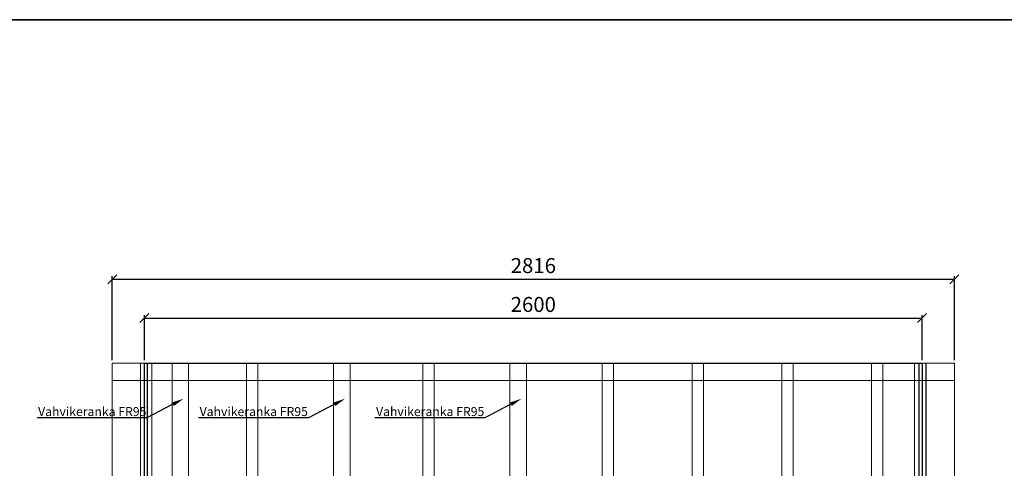
# Model space of a CAD drawing. Units: millimetres. Extents: x 30343 to 52179, y -29849 to -1011.
# Drawn here: x 41135 to 44427, y -24089 to -22590 of the extents above; entities that cross this region are included whole.
import ezdxf
from ezdxf import colors
from ezdxf.entities.mleader import LeaderData, LeaderLine
from ezdxf.math import Vec2, Vec3

# ---------------------------------------------------------------- set-up
doc = ezdxf.new("R2010")
doc.units = ezdxf.units.MM
doc.header["$LTSCALE"] = 3
for name, color, linetype, lineweight in [('4 Tekstit', 7, 'Continuous', 18), ('6 Mitat', 7, 'Continuous', 35), ('AR- FR pystykiskot', 7, 'Continuous', 20), ('AR13213 VS pystyrangat', 7, 'Continuous', 20), ('AR13215 VS vaakakiskot', 7, 'Continuous', 20), ('KORPINEN-dimension', 9, 'Continuous', 13)]:
    doc.layers.add(name, color=color, linetype=linetype, lineweight=lineweight)
doc.layers.add('KORPINEN-block', color=253, linetype='Continuous')
doc.styles.get("Standard").update_dxf_attribs({"font": 'arial.ttf', "height": 50})
doc.dimstyles.new('GAIUS', dxfattribs={"dimscale": 10, "dimtxt": 5, "dimasz": 3, "dimexe": 1, "dimexo": 1, "dimgap": 2, "dimtad": 1, "dimdec": 0, "dimzin": 0, "dimdsep": 46, "dimtxsty": 'Standard', "dimblk1": 'OBLIQUE', "dimblk2": 'OBLIQUE', "dimsah": 1, "dimcen": 0, "dimclrt": 7, "dimadec": 0, "dimazin": 0, "dimtfac": 1, "dimtdec": 0, "dimtix": 1, "dimtmove": 0, "dimatfit": 3, "dimldrblk": 'OBLIQUE', "dimfxl": 1, "dimtolj": 1, "dimtzin": 0, "dimarcsym": 0})

# ---------------------------------------------------------------- blocks, each defined once
blk = doc.blocks.new('_OBLIQUE')
at = {"color": 0, "linetype": 'ByBlock'}
blk.add_line((-0.5, -0.5), (0.5, 0.5), dxfattribs=at)
blk = doc.blocks.new('*D145')
at = {"layer": '6 Mitat', "color": 0, "lineweight": -2, "transparency": 16777216}
for p, q in [((41444.2, -23727), (41444.2, -23447.1)), ((41444.2, -23457.1), (44260, -23457.1)), ((44260, -23727), (44260, -23447.1))]:
    blk.add_line(p, q, dxfattribs=at)
at = {"layer": 'DEFPOINTS', "color": 0, "transparency": 16777216}
for p in [(44260, -23457.1), (41444.2, -23737), (44260, -23737)]:
    blk.add_point(p, dxfattribs=at)
at = {"layer": '6 Mitat', "color": 0, "lineweight": -2, "transparency": 16777216, "xscale": 30, "yscale": 30, "zscale": 30, "rotation": 180}
blk.add_blockref('_OBLIQUE', (41444.2, -23457.1), dxfattribs=at)
at = {"layer": '6 Mitat', "color": 0, "lineweight": -2, "transparency": 16777216, "xscale": 30, "yscale": 30, "zscale": 30}
blk.add_blockref('_OBLIQUE', (44260, -23457.1), dxfattribs=at)
at = {"layer": '6 Mitat', "color": 7, "transparency": 16777216, "insert": (42852.1, -23411.6), "char_height": 50, "attachment_point": 5}
blk.add_mtext('\\A1;2816', dxfattribs=at)
blk = doc.blocks.new('*D338')
at = {"layer": 'DEFPOINTS', "color": 0, "transparency": 16777216}
for p in [(60055.4, -23587), (57455.4, -23737), (60055.4, -23737)]:
    blk.add_point(p, dxfattribs=at)
at = {"layer": 'KORPINEN-dimension', "color": 0, "lineweight": -2, "transparency": 16777216}
for p, q in [((57455.4, -23727), (57455.4, -23577)), ((57455.4, -23587), (60055.4, -23587)), ((60055.4, -23727), (60055.4, -23577))]:
    blk.add_line(p, q, dxfattribs=at)
at = {"layer": 'KORPINEN-dimension', "color": 0, "lineweight": -2, "transparency": 16777216, "xscale": 30, "yscale": 30, "zscale": 30, "rotation": 180}
blk.add_blockref('_OBLIQUE', (57455.4, -23587), dxfattribs=at)
at = {"layer": 'KORPINEN-dimension', "color": 0, "lineweight": -2, "transparency": 16777216, "xscale": 30, "yscale": 30, "zscale": 30}
blk.add_blockref('_OBLIQUE', (60055.4, -23587), dxfattribs=at)
at = {"layer": 'KORPINEN-dimension', "color": 7, "lineweight": 25, "transparency": 16777216, "insert": (58755.4, -23541.5), "char_height": 50, "attachment_point": 5}
blk.add_mtext('\\A1;2600', dxfattribs=at)
blk = doc.blocks.new('A$C50E41109')
at = {"layer": 'KORPINEN-block', "color": 253, "lineweight": 25}
for points in [[(0, -2400), (0, 0), (2600, 0), (2600, -2400), (0, -2400)], [(10, -2400), (10, 0)], [(2590, -2400), (2590, 0)]]:
    blk.add_lwpolyline(points, dxfattribs=at)
at = {"layer": 'KORPINEN-dimension', "lineweight": 25}
dim = blk.add_linear_dim(base=(2600, 150), p1=(0, 0), p2=(2600, 0), dimstyle='GAIUS', dxfattribs=at)
dim.commit()
dim.dimension.update_dxf_attribs({"geometry": '*D338', "text_midpoint": (1300, 195.5), "insert": (-57455.4, 23737)})

msp = doc.modelspace()

# ---------------------------------------------------------------- linework, layer by layer
at = {"layer": '6 Mitat', "color": 4}
msp.add_lwpolyline([(30349.4, -27016.4), (51427.4, -27016.4), (51427.4, -22590.5), (30349.4, -22590.5)], close=True, dxfattribs=at)
at = {"layer": 'AR- FR pystykiskot', "color": 2}
for points in [[(41644.5, -26137), (41699.5, -26137), (41699.5, -23737), (41644.5, -23737)], [(42184.5, -26137), (42239.5, -26137), (42239.5, -23737), (42184.5, -23737)], [(42774.1, -26137), (42829.1, -26137), (42829.1, -23737), (42774.1, -23737)]]:
    msp.add_lwpolyline(points, close=True, dxfattribs=at)
at = {"layer": 'AR13213 VS pystyrangat'}
for points in [[(41444.2, -23737), (41539.2, -23737), (41539.2, -26137), (41444.2, -26137)], [(44165, -23737), (44260, -23737), (44260, -26137), (44165, -26137)]]:
    msp.add_lwpolyline(points, close=True, dxfattribs=at)
at = {"layer": 'AR13213 VS pystyrangat', "color": 0}
for points in [[(41539.2, -26137), (41577.2, -26137), (41577.2, -23737), (41539.2, -23737)], [(41893, -26137), (41931, -26137), (41931, -23737), (41893, -23737)], [(42482.6, -26137), (42520.6, -26137), (42520.6, -23737), (42482.6, -23737)], [(43082.6, -26137), (43120.6, -26137), (43120.6, -23737), (43082.6, -23737)], [(43382.6, -26137), (43420.6, -26137), (43420.6, -23737), (43382.6, -23737)], [(43682.6, -26137), (43720.6, -26137), (43720.6, -23737), (43682.6, -23737)], [(43982.6, -26137), (44020.6, -26137), (44020.6, -23737), (43982.6, -23737)], [(44126.8, -26137), (44164.8, -26137), (44164.8, -23737), (44126.8, -23737)]]:
    msp.add_lwpolyline(points, close=True, dxfattribs=at)
at = {"layer": 'AR13215 VS vaakakiskot', "color": 4}
msp.add_lwpolyline([(41444.2, -23795), (44260, -23795), (44260, -23737), (41444.2, -23737)], close=True, dxfattribs=at)

# ---------------------------------------------------------------- block references
at = {"layer": 'KORPINEN-block'}
msp.add_blockref('A$C50E41109', (41552, -23737), dxfattribs=at)

# ---------------------------------------------------------------- dimensions: what is measured, and where the dimension line sits
at = {"layer": '6 Mitat', "color": 4}
dim = msp.add_linear_dim(base=(44260, -23457.1), p1=(41444.2, -23737), p2=(44260, -23737), dimstyle='GAIUS', dxfattribs=at)
dim.commit()
dim.dimension.update_dxf_attribs({"geometry": '*D145', "text_midpoint": (42852.1, -23411.6)})

# ---------------------------------------------------------------- leaders
at = {"layer": '4 Tekstit', "ltscale": 2}
ml = msp.add_multileader_mtext('Standard', dxfattribs=at)
ml.set_content('Vahvikeranka FR95', color=256)
ml.set_leader_properties()
ml.build(insert=Vec2(0, 0))
ml.multileader.update_dxf_attribs({"has_dogleg": 0, "text_left_attachment_type": 6, "text_right_attachment_type": 6, "arrow_head_size": 40})
ctx = ml.context
ctx.base_point, ctx.char_height, ctx.arrow_head_size, ctx.plane_origin = Vec3(41190.3, -23920.2), 30, 40, Vec3(41682.9, -23856.2)
ctx.left_attachment, ctx.right_attachment, ctx.text_align_type = 6, 6, 2
notes = []
notes.append((ctx, [(0, (1, 1, 0), (41568.5, -23920.2), (-1, 0), 8, [(0, [(41682.9, -23856.2)], 0, [])])]))
ctx.mtext.insert, ctx.mtext.alignment, ctx.mtext.flow_direction = Vec3(41558.5, -23884.2), 3, 5
ml = msp.add_multileader_mtext('Standard', dxfattribs=at)
ml.set_content('Vahvikeranka FR95', color=256)
ml.set_leader_properties()
ml.build(insert=Vec2(0, 0))
ml.multileader.update_dxf_attribs({"has_dogleg": 0, "text_left_attachment_type": 6, "text_right_attachment_type": 6, "arrow_head_size": 40})
ctx = ml.context
ctx.base_point, ctx.char_height, ctx.arrow_head_size, ctx.plane_origin = Vec3(41730.3, -23920.2), 30, 40, Vec3(42222.9, -23856.2)
ctx.left_attachment, ctx.right_attachment, ctx.text_align_type = 6, 6, 2
notes.append((ctx, [(0, (1, 1, 0), (42108.5, -23920.2), (-1, 0), 8, [(0, [(42222.9, -23856.2)], 0, [])])]))
ctx.mtext.insert, ctx.mtext.alignment, ctx.mtext.flow_direction = Vec3(42098.5, -23884.2), 3, 5
ml = msp.add_multileader_mtext('Standard', dxfattribs=at)
ml.set_content('Vahvikeranka FR95', color=256)
ml.set_leader_properties()
ml.build(insert=Vec2(0, 0))
ml.multileader.update_dxf_attribs({"has_dogleg": 0, "text_left_attachment_type": 6, "text_right_attachment_type": 6, "arrow_head_size": 40})
ctx = ml.context
ctx.base_point, ctx.char_height, ctx.arrow_head_size, ctx.plane_origin = Vec3(42320, -23920.2), 30, 40, Vec3(42812.6, -23856.2)
ctx.left_attachment, ctx.right_attachment, ctx.text_align_type = 6, 6, 2
notes.append((ctx, [(0, (1, 1, 0), (42698.2, -23920.2), (-1, 0), 8, [(0, [(42812.6, -23856.2)], 0, [])])]))
ctx.mtext.insert, ctx.mtext.alignment, ctx.mtext.flow_direction = Vec3(42688.2, -23884.2), 3, 5
for ctx, leaders in notes:
    for number, flags, end, landing, length, lines in leaders:
        leader = LeaderData()
        leader.index, (leader.has_last_leader_line, leader.has_dogleg_vector, leader.attachment_direction) = number, flags
        leader.last_leader_point, leader.dogleg_vector, leader.dogleg_length = Vec3(end), Vec3(landing), length
        for number, points, colour, breaks in lines:
            line = LeaderLine()
            line.index, line.vertices, line.color, line.breaks = number, Vec3.list(points), colors.encode_raw_color(colour), breaks
            leader.lines.append(line)
        ctx.leaders.append(leader)

doc.saveas('drawing.dxf')
